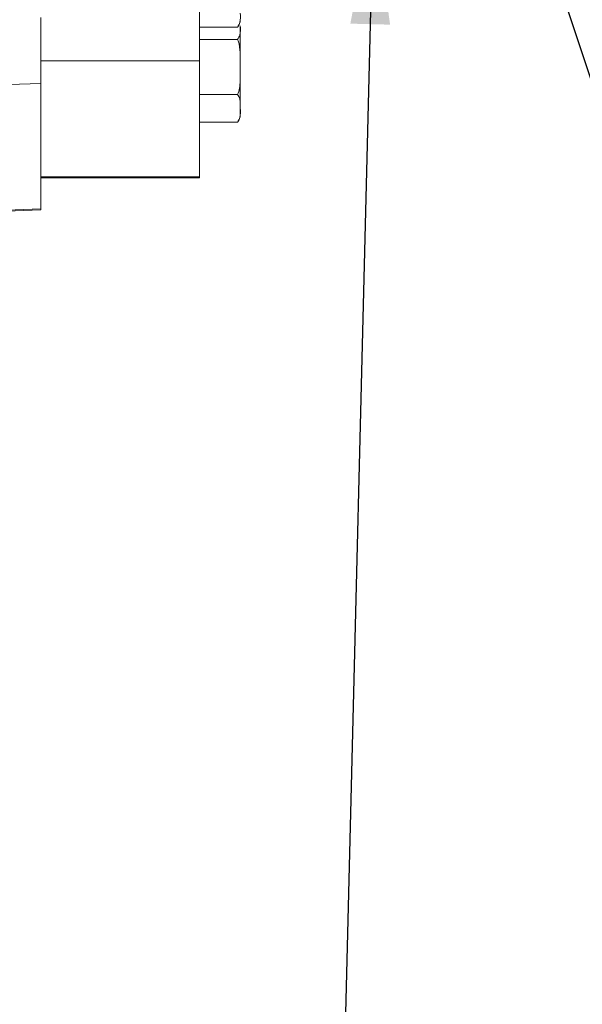
# Model space of a CAD drawing. Units: millimetres. Extents: x 11 to 1180, y 5 to 832.
# Drawn here: x 233 to 254, y 128 to 165 of the extents above; entities that cross this region are included whole.
import ezdxf

# ---------------------------------------------------------------- set-up
doc = ezdxf.new("R2010")
doc.units = ezdxf.units.MM
doc.layers.add('SLD-0', color=7, linetype='Continuous')
doc.styles.add('SLDTEXTSTYLE0', font='TXT', dxfattribs={"width": 0.605})
doc.dimstyles.new('SLDDIMSTYLE1', dxfattribs={"dimtxt": 3, "dimasz": 4.572, "dimexe": 0, "dimexo": 0.0625, "dimgap": 0.75, "dimtad": 0, "dimdec": 1, "dimlfac": 5, "dimrnd": 1e-09, "dimzin": 12, "dimdsep": 46, "dimtxsty": 'SLDTEXTSTYLE0', "dimsah": 1, "dimcen": 0.09, "dimadec": 0, "dimazin": 0, "dimtfac": 1, "dimtdec": 3, "dimtofl": 0, "dimtmove": 0, "dimatfit": 3, "dimfxl": 0, "dimfrac": 2, "dimtolj": 1, "dimtzin": 12, "dimarcsym": 0})
doc.dimstyles.new('SLDDIMSTYLE3', dxfattribs={"dimtxt": 0, "dimasz": 4.572, "dimexe": 0, "dimexo": 0.0625, "dimgap": 0, "dimtad": 0, "dimtih": 1, "dimtoh": 1, "dimdec": 0, "dimrnd": 1e-09, "dimzin": 0, "dimdsep": 46, "dimtxsty": 'Standard', "dimsah": 1, "dimcen": 0.09, "dimadec": 0, "dimazin": 0, "dimtfac": 4.572, "dimtdec": 0, "dimtofl": 0, "dimtmove": 0, "dimatfit": 3, "dimfxl": 0, "dimfrac": 2, "dimtolj": 1, "dimtzin": 0, "dimarcsym": 0})
doc.dimstyles.new('SLDDIMSTYLE8', dxfattribs={"dimtxt": 3, "dimasz": 4.572, "dimexe": 0, "dimexo": 0.0625, "dimgap": 0.75, "dimtad": 0, "dimlfac": 5, "dimrnd": 1e-09, "dimzin": 4, "dimdsep": 46, "dimtxsty": 'SLDTEXTSTYLE0', "dimsah": 1, "dimcen": 0.09, "dimadec": 0, "dimazin": 0, "dimtfac": 1, "dimtdec": 3, "dimtofl": 0, "dimtmove": 0, "dimatfit": 3, "dimfxl": 0, "dimfrac": 2, "dimtolj": 1, "dimtzin": 12, "dimarcsym": 0})

# ---------------------------------------------------------------- blocks, each defined once
blk = doc.blocks.new('*D52')
at = {"layer": 'SLD-0'}
for p, q in [((270.606, 183.553), (270.606, 83.194)), ((107.587, 131.374), (107.587, 83.194)), ((107.587, 86.369), (181.21, 86.369)), ((270.606, 86.369), (196.984, 86.369))]:
    blk.add_line(p, q, dxfattribs=at)
for points in [[(107.587, 86.369), (112.159, 85.607), (112.159, 87.131)], [(270.606, 86.369), (266.034, 87.131), (266.034, 85.607)]]:
    blk.add_solid(points, dxfattribs=at)
at = {"layer": 'SLD-0', "insert": (182.797, 87.935), "char_height": 3, "attachment_point": 1, "style": 'SLDTEXTSTYLE0'}
blk.add_mtext('815.10', dxfattribs=at)
blk = doc.blocks.new('*D53')
at = {"layer": 'SLD-0'}
for p, q in [((327.203, 215.349), (327.203, 76.642)), ((107.587, 131.374), (107.587, 76.642)), ((107.587, 79.817), (209.508, 79.817)), ((327.203, 79.817), (225.282, 79.817))]:
    blk.add_line(p, q, dxfattribs=at)
for points in [[(107.587, 79.817), (112.159, 79.055), (112.159, 80.579)], [(327.203, 79.817), (322.631, 80.579), (322.631, 79.055)]]:
    blk.add_solid(points, dxfattribs=at)
at = {"layer": 'SLD-0', "insert": (211.096, 81.383), "char_height": 3, "attachment_point": 1, "style": 'SLDTEXTSTYLE0'}
blk.add_mtext('1098.1', dxfattribs=at)

msp = doc.modelspace()

# ---------------------------------------------------------------- linework, layer by layer
at = {"color": 7, "linetype": 'Continuous', "lineweight": 15}
for p, q in [((239.94732, 163.93625), (239.94732, 166.70705)), ((233.94732, 163.07482), (233.94732, 165.57905)), ((241.38732, 165.21228), (239.94732, 165.21228)), ((241.48732, 163.69814), (241.48732, 165.25699)), ((241.38732, 164.73738), (239.94732, 164.73738)), ((233.94732, 163.93625), (239.94732, 163.93625)), ((239.94732, 159.54598), (239.94732, 163.93625)), ((241.48732, 163.69814), (241.48732, 162.1393)), ((233.94732, 163.07482), (233.94732, 158.3388)), ((241.38732, 162.65891), (239.94732, 162.65891)), ((241.48732, 162.1393), (241.48732, 161.89814)), ((241.38732, 161.61968), (239.94732, 161.61968)), ((233.94732, 159.54598), (239.94732, 159.54598)), ((233.94732, 159.51152), (239.94732, 159.51152)), ((239.94732, 159.51152), (239.94732, 159.54598)), ((231.18732, 158.19305), (233.94732, 158.30432)), ((233.94732, 158.30432), (233.94732, 158.3388))]:
    msp.add_line(p, q, dxfattribs=at)
at = {"color": 8, "linetype": 'Continuous', "lineweight": 15}
for p, q in [((233.94732, 163.07482), (226.86587, 162.87284)), ((231.18732, 158.22753), (233.94732, 158.3388))]:
    msp.add_line(p, q, dxfattribs=at)
at = {"color": 7, "linetype": 'Continuous', "lineweight": 15}
for centre, end in [((241.04962, 165.49073), 360), ((241.04962, 161.89814), 0)]:
    msp.add_arc(centre, 0.4377, 320.487705, end, dxfattribs=at)
for points, knots in [([(241.38732, 165.21228), (241.41863, 165.27104), (241.50895, 165.44062), (241.49587, 165.61678), (241.48732, 165.73189)], [0, 0, 0, 0, 0.34654951, 1, 1, 1, 1]), ([(241.38732, 164.73738), (241.41863, 164.79614), (241.50895, 164.96572), (241.49587, 165.14188), (241.48732, 165.25699)], [0, 0, 0, 0, 0.34654951, 1, 1, 1, 1]), ([(241.48732, 163.69814), (241.48741, 163.8437), (241.48758, 164.1356), (241.47139, 164.48957), (241.40574, 164.6831), (241.38732, 164.73738)], [0, 0, 0, 0, 0.41712481, 0.83653921, 1, 1, 1, 1]), ([(241.38732, 162.65891), (241.39408, 162.67643), (241.46547, 162.86157), (241.48848, 163.21809), (241.48769, 163.54755), (241.48732, 163.69814)], [0, 0, 0, 0, 0.05367274, 0.56745292, 1, 1, 1, 1]), ([(241.48732, 162.1393), (241.48769, 162.2231), (241.48824, 162.35185), (241.46795, 162.52742), (241.4144, 162.61476), (241.38732, 162.65891)], [0, 0, 0, 0, 0.47964229, 0.73695565, 1, 1, 1, 1]), ([(241.38732, 161.61968), (241.41863, 161.67845), (241.50895, 161.84803), (241.49587, 162.02419), (241.48732, 162.1393)], [0, 0, 0, 0, 0.34654951, 1, 1, 1, 1])]:
    msp.add_open_spline(points, degree=3, knots=knots, dxfattribs=at)

# ---------------------------------------------------------------- dimensions: what is measured, and where the dimension line sits
at = {"layer": 'SLD-0'}
for base, p1, p2, dimstyle, picture, middle in [((327.20312, 79.8173), (107.58732, 132.64444), (327.20312, 216.61941), 'SLDDIMSTYLE1', '*D53', (217.39522, 79.8173)), ((107.5873222727, 86.3685883573), (270.6063222727, 184.8228838689), (107.5873222727, 132.6444363859), 'SLDDIMSTYLE8', '*D52', (189.0968222727, 86.3685883573))]:
    dim = msp.add_linear_dim(base=base, p1=p1, p2=p2, angle=0, dimstyle=dimstyle, dxfattribs=at)
    dim.commit()
    dim.dimension.update_dxf_attribs({"geometry": picture, "text_midpoint": middle, "dimtype": 160})

# ---------------------------------------------------------------- leaders
at = {"layer": 'SLD-0', "color": 218}
for points in [[(240.14524, 207.22924), (286.76507, 66.64477), (289.76507, 66.64477)], [(246.51228, 169.89264), (243.7196, 57.72631), (240.7196, 57.72631)]]:
    msp.add_leader(points, dimstyle='SLDDIMSTYLE3', dxfattribs=at)

doc.saveas('drawing.dxf')
